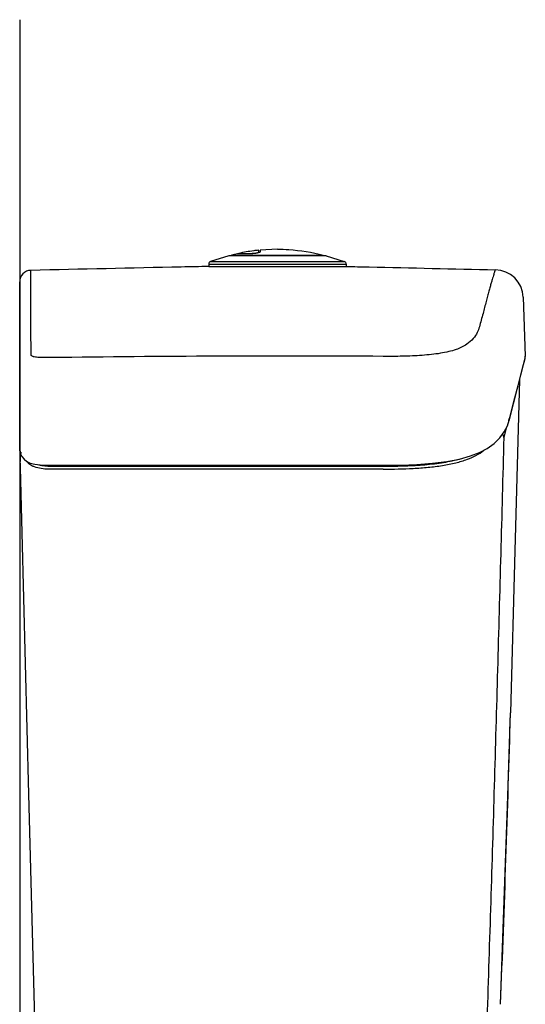
# Model space of a CAD drawing. Units: millimetres. Extents: x -50 to 687, y -290 to 870.
# Drawn here: x 0 to 177, y 526 to 870 of the extents above; entities that cross this region are included whole.
import ezdxf

# ---------------------------------------------------------------- set-up
doc = ezdxf.new("R2010")
doc.units = ezdxf.units.MM
doc.header["$LTSCALE"] = 32.67
doc.layers.add('DETAIL', color=2, linetype='CONTINUOUS')

msp = doc.modelspace()

# ---------------------------------------------------------------- linework, layer by layer
at = {"layer": 'DETAIL'}
for p, q in [((0, 870.28), (0, -9.38)), ((73, 787.82), (66.67, 785.86)), ((107, 787.82), (73, 787.82)), ((76, 788.54), (74, 788.07)), ((74, 787.82), (74, 788.07)), ((74, 788.07), (106, 788.07)), ((80.67, 788.54), (76, 788.54)), ((76.5, 788.54), (76.5, 788.65)), ((76.5, 788.65), (81, 788.65)), ((81, 788.65), (81, 788.56)), ((83.5, 788.93), (83.5, 789.77)), ((90, 790.12), (83.98, 789.82)), ((84, 789.82), (84, 789.17)), ((106, 787.82), (106, 788.07)), ((107, 787.82), (113.33, 785.86)), ((66, 784.92), (66, 784.12)), ((66, 784.92), (114, 784.92)), ((66.67, 785.86), (113.33, 785.86)), ((114, 784.92), (114, 784.12)), ((66, 784.12), (114, 784.12)), ((0, 777.68), (0, 778.74)), ((0, 755.81), (0, 778.74)), ((175.83, 773.31), (176.56, 752.71)), ((0, 749.57), (0, 755.81)), ((176.4, 752.09), (174.86, 746.15)), ((175.6, 748.61), (176.48, 751.99)), ((176.44, 752.27), (176.4, 752.09)), ((176.56, 752.71), (176.44, 752.27)), ((176.48, 751.99), (176.56, 752.71)), ((0, 726.77), (0, 749.57)), ((0, 721.61), (0, 749.57)), ((174.49, 744.29), (175.6, 748.61)), ((174.86, 746.15), (171.02, 731.14)), ((174.54, 744.48), (172.96, 684.73)), ((171.02, 731.14), (170.95, 730.43)), ((0, 722), (0, 726.77)), ((169.91, 727.68), (169.06, 724.3)), ((0, 721.61), (0, 722)), ((0, 721.61), (0, 722)), ((0, 720.68), (0, 721.61)), ((0, 720.77), (0, 721.61)), ((0, 720.73), (0, 720.77)), ((0.17, 719.16), (0.17, 718.99)), ((0.19, 719.06), (0.31, 718.66)), ((0.15, 715.39), (0.17, 715.95)), ((0.31, 718.66), (0.31, 718.65)), ((0.12, 714.06), (0.12, 713.88)), ((126.87, 713.28), (10.19, 713.28)), ((11, 714.64), (127.66, 714.64)), ((11.05, 714.64), (11.05, 714.31)), ((11.05, 714.31), (126.89, 714.31)), ((126.89, 714.64), (126.89, 714.31)), ((172.96, 684.73), (171.38, 628.13))]:
    msp.add_line(p, q, dxfattribs=at)
for points in [[(170.95, 730.43), (172.93, 738.19), (174.49, 744.29)], [(127.66, 714.64), (133.08, 714.7), (138.73, 714.92), (144.11, 715.33), (149.11, 715.96), (153.59, 716.82), (157.43, 717.89), (160.57, 719.1), (163.29, 720.52), (165.69, 722.23), (167.68, 724.18), (169.21, 726.28), (170.3, 728.44), (170.95, 730.43)], [(0, 720.68), (0.01, 720.41), (0.02, 720.12), (0.06, 719.81)], [(0.06, 719.81), (0.11, 719.46), (0.19, 719.06)], [(0.17, 718.99), (0.18, 717.89), (0.19, 716.96), (0.18, 716.26), (0.17, 715.95)], [(0.15, 715.39), (0.13, 714.64), (0.12, 714.06)], [(0.31, 718.65), (0.76, 717.7), (1.51, 716.75), (2.46, 716.01), (3.71, 715.43), (5.31, 715.02), (7.2, 714.78), (9.25, 714.66), (11, 714.64)], [(0.12, 713.88), (3.13, 599.7), (5.91, 494.86), (8.43, 400.35)], [(167.92, 526.35), (170.39, 595.61), (171.38, 628.13)]]:
    msp.add_lwpolyline(points, dxfattribs=at)
for centre, radius, start, end in [((67, 784.92), 1, 109.5105, 180), ((113, 784.92), 1, 0, 70.4895), ((4, 778.73), 4, 91.2593, 180.0002), ((165.84, 772.95), 10, 2.0212, 88.7438), ((158.89, 734.31), 12.54, 340.5966, 342.2086), ((158.68, 734.37), 12.76, 342.2153, 345.3009), ((2.08, 720.26), 2.04, 218.5141, 221.2519), ((11.05, 734.06), 19.75, 269.8132, 270.0002), ((-8418.47, 869.15), 8593.23, 357.713792, 358.392827)]:
    msp.add_arc(centre, radius, start, end, dxfattribs=at)
for points, knots in [([(83.46, 789.77), (82.88, 789.7), (80.54, 789.42), (78.23, 789.02), (76.5, 788.65)], [0, 0, 0, 0, 0.249728, 1, 1, 1, 1]), ([(80.98, 788.55), (80.95, 788.55), (80.85, 788.54), (80.74, 788.54), (80.67, 788.54)], [0, 0, 0, 0, 0.263937, 1, 1, 1, 1]), ([(81.5, 788.58), (81.45, 788.58), (81.28, 788.57), (81.11, 788.55), (80.98, 788.55)], [0, 0, 0, 0, 0.260406, 1, 1, 1, 1]), ([(81, 788.65), (81.26, 788.65), (81.66, 788.68), (82.2, 788.75), (82.61, 788.81), (82.96, 788.89), (83.23, 788.96), (83.4, 789.03), (83.48, 789.08), (83.5, 789.11), (83.5, 789.12)], [0, 0, 0, 0, 0.301989, 0.470517, 0.632415, 0.775275, 0.888225, 0.963526, 0.986059, 1, 1, 1, 1]), ([(83.28, 788.86), (83, 788.8), (82.41, 788.69), (81.81, 788.61), (81.5, 788.58)], [0, 0, 0, 0, 0.473729, 1, 1, 1, 1]), ([(84, 789.17), (84, 789.15), (83.93, 789.08), (83.79, 789.02), (83.56, 788.94), (83.38, 788.89), (83.28, 788.86)], [0, 0, 0, 0, 0.104347, 0.305409, 0.607714, 1, 1, 1, 1]), ([(90, 790.12), (91.34, 790.12), (96.73, 789.94), (102.08, 789.05), (106, 788.07)], [0, 0, 0, 0, 0.249301, 1, 1, 1, 1]), ([(3.95, 753.34), (3.97, 754.46), (3.96, 756.67), (3.93, 759.9), (3.93, 762.97), (3.92, 765.86), (3.91, 768.56), (3.9, 771.06), (3.89, 773.34), (3.89, 775.39), (3.89, 777.19), (3.89, 778.72), (3.89, 780), (3.89, 780.89), (3.89, 781.47), (3.9, 781.81), (3.9, 782.1), (3.9, 782.3), (3.9, 782.43), (3.91, 782.51), (3.91, 782.58), (3.91, 782.63), (3.9, 782.67), (3.89, 782.7), (3.89, 782.73), (3.9, 782.73), (3.91, 782.73)], [0, 0, 0, 0, 0.115212, 0.225156, 0.329504, 0.427873, 0.519842, 0.604942, 0.68266, 0.752443, 0.813754, 0.866138, 0.909339, 0.943401, 0.957124, 0.968743, 0.978348, 0.986037, 0.989197, 0.991915, 0.994194, 0.996047, 0.997512, 0.998569, 0.999184, 1, 1, 1, 1]), ([(66, 784.09), (62.81, 784.02), (42.11, 783.57), (21.42, 783.12), (3.91, 782.73)], [0, 0, 0, 0, 0.15424, 1, 1, 1, 1]), ([(114, 784.09), (116.67, 784.03), (134.03, 783.65), (151.38, 783.27), (166.06, 782.95)], [0, 0, 0, 0, 0.154291, 1, 1, 1, 1]), ([(166.06, 782.95), (166.06, 782.95), (166.08, 782.95), (166.08, 782.93), (166.07, 782.91), (166.05, 782.89), (166.03, 782.85), (166, 782.79), (165.97, 782.69), (165.93, 782.55), (165.87, 782.37), (165.8, 782.16), (165.68, 781.79), (165.5, 781.23), (165.26, 780.42), (164.97, 779.43), (164.63, 778.25), (164.26, 776.9), (163.84, 775.36), (163.38, 773.66), (162.69, 771.09), (161.75, 767.52), (160.93, 764.57), (160.53, 763.01)], [0, 0, 0, 0, 0.001006, 0.001572, 0.002613, 0.004159, 0.006087, 0.008322, 0.013862, 0.021054, 0.030064, 0.040961, 0.05381, 0.085725, 0.126403, 0.176206, 0.235217, 0.303248, 0.37999, 0.465087, 0.558058, 0.765791, 1, 1, 1, 1]), ([(160.53, 763.01), (160.34, 762.31), (159.79, 760.86), (158.37, 758.7), (155.92, 756.55), (152.9, 755.15), (149.75, 754.26), (146.87, 753.7), (143.74, 753.3), (139.34, 752.91), (133.71, 752.68), (129.18, 752.65), (126.9, 752.67)], [0, 0, 0, 0, 0.057516, 0.123111, 0.204362, 0.315251, 0.385879, 0.46506, 0.549824, 0.637772, 0.817947, 1, 1, 1, 1]), ([(11, 752.25), (10.47, 752.25), (9.49, 752.24), (8.11, 752.25), (6.94, 752.29), (5.94, 752.36), (5.21, 752.46), (4.71, 752.59), (4.35, 752.73), (4.03, 752.95), (3.95, 753.22), (3.95, 753.34)], [0, 0, 0, 0, 0.214386, 0.396038, 0.554426, 0.685492, 0.79988, 0.850749, 0.894236, 0.954951, 1, 1, 1, 1]), ([(126.9, 752.67), (107.58, 752.8), (68.95, 752.86), (30.32, 752.47), (11, 752.25)], [0, 0, 0, 0, 0.499999, 1, 1, 1, 1]), ([(169.06, 724.3), (168.33, 697.26), (166.87, 643.19), (164.54, 562.1), (161.83, 481.05), (159.48, 427.05), (158.06, 400.08)], [0, 0, 0, 0, 0.250105, 0.500183, 0.750188, 1, 1, 1, 1]), ([(169.06, 724.3), (169.06, 724.52), (168.99, 724.96), (168.81, 725.36), (168.69, 725.55)], [0, 0, 0, 0, 0.496746, 1, 1, 1, 1]), ([(0.19, 719.49), (0.11, 719.68), (0.03, 720.1), (0, 720.52), (0, 720.73)], [0, 0, 0, 0, 0.497718, 1, 1, 1, 1]), ([(0.48, 718.99), (0.45, 719.03), (0.34, 719.19), (0.25, 719.36), (0.19, 719.49)], [0, 0, 0, 0, 0.25937, 1, 1, 1, 1]), ([(126.87, 713.28), (130.39, 713.28), (135.65, 713.38), (142.57, 713.89), (147.53, 714.49), (152.14, 715.39), (157.1, 716.86), (160.37, 718.52), (162.07, 719.88)], [0, 0, 0, 0, 0.290532, 0.433719, 0.572732, 0.703372, 0.820064, 1, 1, 1, 1]), ([(10.19, 713.28), (9.28, 713.28), (7.57, 713.41), (5.56, 713.87), (4.25, 714.42), (3.36, 714.95), (2.83, 715.5), (2.69, 715.9)], [0, 0, 0, 0, 0.331306, 0.621456, 0.742561, 0.845556, 1, 1, 1, 1]), ([(126.89, 714.31), (129.19, 714.31), (133.79, 714.37), (140.6, 714.71), (147.12, 715.4), (151.32, 716.22), (153.3, 716.76)], [0, 0, 0, 0, 0.260215, 0.518282, 0.76886, 1, 1, 1, 1]), ([(6.69, 714.83), (7.36, 714.66), (8.79, 714.4), (10.24, 714.31), (10.99, 714.31)], [0, 0, 0, 0, 0.479371, 1, 1, 1, 1])]:
    msp.add_open_spline(points, degree=3, knots=knots, dxfattribs=at)
msp.add_open_spline([(0.19, 719.49), (0.18, 719.21), (0.22, 718.92), (0.31, 718.66)], degree=3, dxfattribs=at)

doc.saveas('drawing.dxf')
